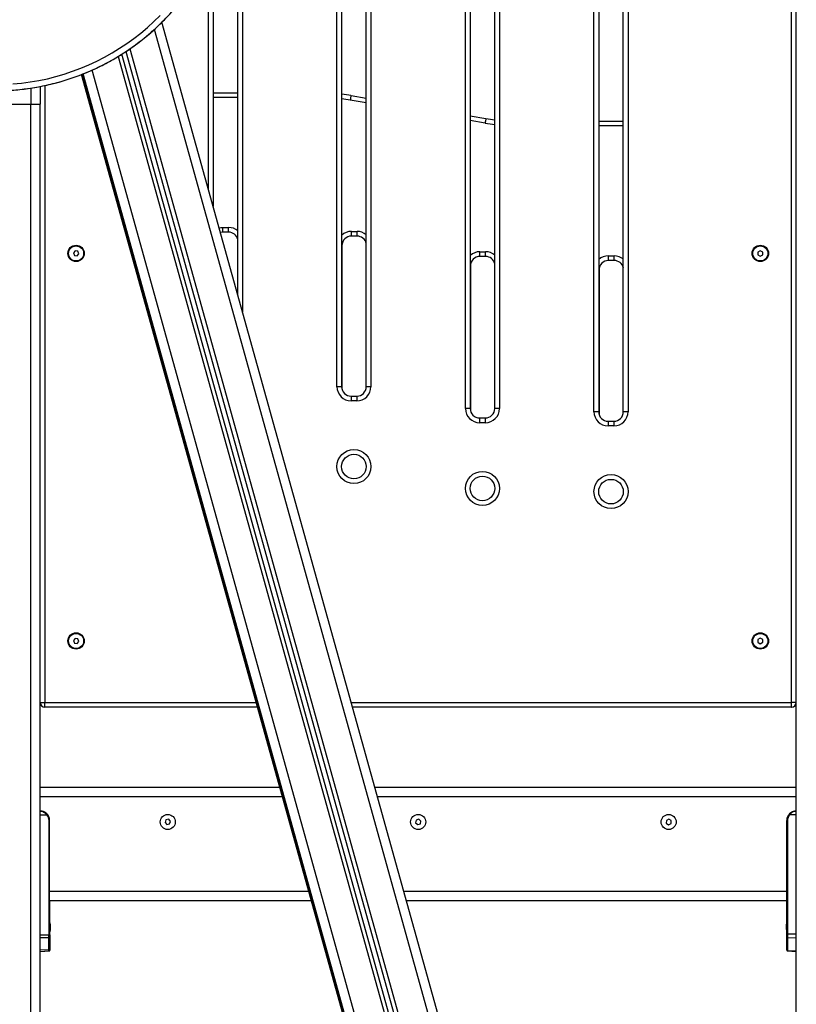
# Model space of a CAD drawing. Units: millimetres. Extents: x -4.2 to 12.5, y 0.8 to 17.3.
# Drawn here: x -1.7 to -0.9, y 12.9 to 13.9 of the extents above; entities that cross this region are included whole.
import ezdxf

# ---------------------------------------------------------------- set-up
doc = ezdxf.new("R2010")
doc.units = ezdxf.units.MM

# ---------------------------------------------------------------- blocks, each defined once
blk = doc.blocks.new('OPSHB_S029A')
at = {"color": 7, "linetype": 'Continuous', "lineweight": 25}
for p, q in [((20.1727, 1.2174), (20.1727, 3.864)), ((20.1677, 2.4774), (20.1677, 3.8174)), ((19.5817, 2.9087), (19.5817, 3.5449)), ((19.6867, 2.8114), (19.6867, 3.5414)), ((19.6917, 3.5414), (19.6917, 2.8114)), ((19.7177, 2.8114), (19.7177, 3.5414)), ((19.7227, 3.5414), (19.7227, 2.8114)), ((19.8227, 2.7883), (19.8227, 3.5183)), ((19.8277, 3.5183), (19.8277, 2.7883)), ((19.8537, 2.7883), (19.8537, 3.5183)), ((19.8587, 3.5183), (19.8587, 2.7883)), ((19.9587, 2.7849), (19.9587, 3.5149)), ((19.9637, 3.5149), (19.9637, 2.7849)), ((19.9897, 2.7849), (19.9897, 3.5149)), ((19.9947, 3.5149), (19.9947, 2.7849)), ((19.5557, 3.2772), (19.5557, 3.0021)), ((20.0386, 1.2675), (19.5015, 3.197)), ((19.9904, 1.2547), (19.4591, 3.1633)), ((19.4634, 3.166), (19.9953, 1.2555)), ((19.4165, 3.1417), (19.9471, 1.2357)), ((19.4174, 3.1421), (19.9471, 1.2396)), ((19.3727, 3.1291), (19.3727, 3.1104)), ((19.5557, 3.1224), (19.5817, 3.1224)), ((19.7016, 3.1196), (19.7177, 3.1168)), ((19.336, 3.1104), (19.3627, 3.1104)), ((19.3627, 3.1104), (19.3727, 3.1104)), ((19.3727, 1.9632), (19.3727, 3.1104)), ((19.8277, 3.0981), (19.8444, 3.0953)), ((19.9637, 3.0924), (19.9897, 3.0924)), ((19.566, 2.9799), (19.572, 2.9799)), ((19.566, 2.9749), (19.566, 2.9799)), ((19.572, 2.9749), (19.572, 2.9799)), ((19.572, 2.9749), (19.566, 2.9749)), ((19.702, 2.9757), (19.708, 2.9757)), ((19.702, 2.9707), (19.702, 2.9757)), ((19.708, 2.9707), (19.702, 2.9707)), ((19.708, 2.9707), (19.708, 2.9757)), ((19.692, 2.9607), (19.692, 2.8092)), ((19.4097, 2.9551), (19.4079, 2.9529)), ((19.4079, 2.9529), (19.4089, 2.9502)), ((19.4089, 2.9502), (19.4118, 2.9497)), ((19.4126, 2.9547), (19.4097, 2.9551)), ((19.4118, 2.9497), (19.4136, 2.952)), ((19.4136, 2.952), (19.4126, 2.9547)), ((19.838, 2.9542), (19.844, 2.9542)), ((19.838, 2.9492), (19.838, 2.9542)), ((19.844, 2.9492), (19.838, 2.9492)), ((19.844, 2.9492), (19.844, 2.9542)), ((19.974, 2.9499), (19.98, 2.9499)), ((19.974, 2.9449), (19.974, 2.9499)), ((19.98, 2.9449), (19.98, 2.9499)), ((20.1347, 2.9553), (20.1322, 2.9539)), ((20.1322, 2.9539), (20.1322, 2.951)), ((20.1322, 2.951), (20.1347, 2.9495)), ((20.1372, 2.9539), (20.1347, 2.9553)), ((20.1347, 2.9495), (20.1372, 2.951)), ((20.1372, 2.951), (20.1372, 2.9539)), ((19.828, 2.9392), (19.828, 2.7861)), ((19.98, 2.9449), (19.974, 2.9449)), ((19.964, 2.9349), (19.964, 2.7827)), ((19.6917, 2.8114), (19.6867, 2.8114)), ((19.7227, 2.8114), (19.7177, 2.8114)), ((19.7017, 2.8014), (19.7017, 2.7964)), ((19.7017, 2.8014), (19.7077, 2.8014)), ((19.7077, 2.7964), (19.7017, 2.7964)), ((19.7077, 2.8014), (19.7077, 2.7964)), ((19.8277, 2.7883), (19.8227, 2.7883)), ((19.8587, 2.7883), (19.8537, 2.7883)), ((19.9637, 2.7849), (19.9587, 2.7849)), ((19.9947, 2.7849), (19.9897, 2.7849)), ((19.8377, 2.7783), (19.8437, 2.7783)), ((19.8377, 2.7783), (19.8377, 2.7733)), ((19.8437, 2.7733), (19.8377, 2.7733)), ((19.8437, 2.7783), (19.8437, 2.7733)), ((19.9737, 2.7749), (19.9797, 2.7749)), ((19.9737, 2.7749), (19.9737, 2.7699)), ((19.9797, 2.7749), (19.9797, 2.7699)), ((19.9797, 2.7699), (19.9737, 2.7699)), ((19.4097, 2.5451), (19.4079, 2.5429)), ((19.4079, 2.5429), (19.4089, 2.5402)), ((19.4126, 2.5447), (19.4097, 2.5451)), ((19.4118, 2.5397), (19.4136, 2.542)), ((19.4136, 2.542), (19.4126, 2.5447)), ((20.1347, 2.5453), (20.1322, 2.5439)), ((20.1322, 2.5439), (20.1322, 2.541)), ((20.1372, 2.5439), (20.1347, 2.5453)), ((20.1372, 2.541), (20.1372, 2.5439)), ((19.4089, 2.5402), (19.4118, 2.5397)), ((20.1322, 2.541), (20.1347, 2.5395)), ((20.1347, 2.5395), (20.1372, 2.541)), ((19.3727, 2.4774), (19.3777, 2.4774)), ((19.3777, 2.4724), (19.3777, 2.4774)), ((19.6028, 2.4724), (19.3777, 2.4724)), ((20.1677, 2.4724), (19.7032, 2.4724)), ((20.1727, 2.4774), (20.1677, 2.4774)), ((20.1677, 2.4724), (20.1677, 2.4774)), ((20.168, 2.4724), (20.1677, 2.4724)), ((19.6264, 2.3874), (19.3727, 2.3874)), ((20.1727, 2.3874), (19.7269, 2.3874)), ((19.3727, 2.3584), (19.3798, 2.3584)), ((20.1727, 2.3584), (20.1657, 2.3584)), ((19.382, 2.3524), (19.382, 2.2316)), ((19.382, 2.3524), (19.3827, 2.3524)), ((19.3827, 2.2774), (19.3827, 2.3524)), ((19.5058, 2.3531), (19.5049, 2.3504)), ((19.5049, 2.3504), (19.5068, 2.3482)), ((19.5087, 2.3537), (19.5058, 2.3531)), ((19.5068, 2.3482), (19.5097, 2.3488)), ((19.5106, 2.3515), (19.5087, 2.3537)), ((19.5097, 2.3488), (19.5106, 2.3515)), ((19.7705, 2.3528), (19.77, 2.3499)), ((19.77, 2.3499), (19.7723, 2.3481)), ((19.7732, 2.3538), (19.7705, 2.3528)), ((19.7723, 2.3481), (19.775, 2.3491)), ((19.7755, 2.3519), (19.7732, 2.3538)), ((19.775, 2.3491), (19.7755, 2.3519)), ((20.0353, 2.3525), (20.0352, 2.3496)), ((20.0352, 2.3496), (20.0376, 2.348)), ((20.0379, 2.3538), (20.0353, 2.3525)), ((20.0376, 2.348), (20.0402, 2.3494)), ((20.0403, 2.3523), (20.0379, 2.3538)), ((20.0402, 2.3494), (20.0403, 2.3523)), ((20.1635, 2.3524), (20.1627, 2.3524)), ((20.1627, 2.2774), (20.1627, 2.3524)), ((20.1635, 2.3524), (20.1635, 2.2326)), ((19.3827, 2.2737), (19.3827, 2.2774)), ((19.3827, 2.2316), (19.3827, 2.2737)), ((20.1627, 2.2737), (20.1627, 2.2774)), ((20.1627, 2.2326), (20.1627, 2.2737)), ((19.6598, 2.2674), (19.3827, 2.2674)), ((19.383, 2.2434), (19.383, 2.2674)), ((20.1627, 2.2674), (19.7603, 2.2674)), ((19.3831, 2.2429), (19.3831, 2.2423)), ((19.3831, 2.2422), (19.3831, 2.2392)), ((19.3834, 2.2429), (19.3834, 2.2425)), ((19.3834, 2.2424), (19.3834, 2.2395)), ((20.1624, 2.2428), (20.1624, 2.2429)), ((20.1624, 2.2408), (20.1624, 2.2428)), ((20.1624, 2.2373), (20.1624, 2.2406)), ((19.3727, 2.2315), (19.382, 2.2316)), ((19.382, 2.2316), (19.3827, 2.2316)), ((19.3827, 2.2316), (19.3827, 2.2288)), ((19.383, 2.2316), (19.383, 2.2354)), ((19.383, 2.2316), (19.383, 2.2288)), ((19.3831, 2.2391), (19.3831, 2.2363)), ((19.3831, 2.2363), (19.3831, 2.236)), ((19.3834, 2.2394), (19.3834, 2.2365)), ((19.3834, 2.2364), (19.3834, 2.236)), ((20.1624, 2.2372), (20.1624, 2.236)), ((20.1627, 2.2289), (20.1627, 2.2326)), ((20.1635, 2.2326), (20.1627, 2.2326)), ((20.1635, 2.2326), (20.1727, 2.2324)), ((19.382, 2.2283), (19.3727, 2.2282)), ((19.382, 2.2161), (19.382, 2.2283)), ((19.3827, 2.2288), (19.3827, 2.2166)), ((19.383, 2.2288), (19.383, 2.2166)), ((20.1627, 2.2157), (20.1627, 2.2289)), ((20.1727, 2.2281), (20.1635, 2.2283)), ((20.1635, 2.2283), (20.1635, 2.2151)), ((19.3727, 2.2157), (19.382, 2.2161)), ((19.3727, 2.214), (19.382, 2.2144)), ((19.373, 2.214), (19.3823, 2.2144)), ((19.373, 2.214), (19.373, 2.214)), ((19.3827, 2.2166), (19.3827, 2.2153)), ((19.383, 2.2166), (19.383, 2.2153)), ((20.1627, 2.2157), (20.1627, 2.2152)), ((20.1635, 2.2151), (20.1727, 2.2147)), ((20.1635, 2.2144), (20.1727, 2.214))]:
    blk.add_line(p, q, dxfattribs=at)
at = {"color": 8, "linetype": 'Continuous', "lineweight": 25}
for p, q in [((19.5867, 3.5449), (19.5867, 2.8907)), ((19.5507, 3.02), (19.5507, 3.2661)), ((20.029, 1.2657), (19.4935, 3.1894)), ((19.4675, 3.1688), (19.9996, 1.2576)), ((19.4552, 3.1608), (19.9861, 1.2539)), ((19.4635, 3.1661), (19.9953, 1.256)), ((19.9567, 1.2458), (19.4276, 3.1464)), ((19.9471, 1.2357), (19.4165, 3.1417)), ((19.4171, 3.142), (19.9471, 1.2383)), ((19.4174, 3.1421), (19.9471, 1.2396)), ((19.9471, 1.2422), (19.4181, 3.1424)), ((19.3627, 3.1274), (19.3627, 3.1104)), ((19.3777, 3.1301), (19.3777, 2.4774)), ((19.5817, 3.1174), (19.5557, 3.1174)), ((19.3627, 2.001), (19.3627, 3.1104)), ((19.7177, 3.1118), (19.7008, 3.1147)), ((19.8435, 3.0903), (19.8277, 3.093)), ((19.9897, 3.0874), (19.9637, 3.0874)), ((19.6917, 2.9607), (19.692, 2.9607)), ((19.8277, 2.9392), (19.828, 2.9392)), ((19.9637, 2.9349), (19.964, 2.9349)), ((19.3777, 2.4774), (19.6014, 2.4774)), ((19.7018, 2.4774), (20.1677, 2.4774)), ((20.168, 2.4724), (20.168, 2.4724)), ((19.6292, 2.3774), (19.3727, 2.3774)), ((20.1727, 2.3774), (19.7296, 2.3774)), ((19.6571, 2.2774), (19.3827, 2.2774)), ((20.1627, 2.2774), (19.7575, 2.2774)), ((19.3827, 2.2316), (19.383, 2.2316))]:
    blk.add_line(p, q, dxfattribs=at)
at = {"color": 7, "linetype": 'Continuous', "lineweight": 25, "flags": 128}
for points in [[(19.3438, 3.1318), (19.353, 3.1326), (19.3622, 3.1339), (19.3713, 3.1354), (19.3804, 3.1373), (19.3893, 3.1396), (19.3982, 3.1422), (19.407, 3.1451), (19.4156, 3.1483), (19.4242, 3.1519), (19.4325, 3.1558), (19.4408, 3.16), (19.4488, 3.1645), (19.4567, 3.1694), (19.4644, 3.1745), (19.4719, 3.1799), (19.4792, 3.1855), (19.4863, 3.1915), (19.4931, 3.1977), (19.4997, 3.2042)], [(19.7016, 3.1196), (19.7016, 3.1195), (19.7015, 3.1192), (19.7015, 3.1188), (19.7014, 3.1181), (19.7012, 3.1174), (19.7011, 3.1165), (19.7009, 3.1156), (19.7008, 3.1147)], [(19.8444, 3.0953), (19.8444, 3.0952), (19.8443, 3.0949), (19.8442, 3.0944), (19.8441, 3.0938), (19.844, 3.0931), (19.8439, 3.0922), (19.8437, 3.0913), (19.8435, 3.0903)], [(19.566, 2.9749), (19.564, 2.9747), (19.5634, 2.9746)]]:
    blk.add_lwpolyline(points, dxfattribs=at)
at = {"color": 8, "linetype": 'Continuous', "lineweight": 25, "flags": 128}
blk.add_lwpolyline([(19.5621, 2.9794), (19.5637, 2.9797), (19.566, 2.9799)], dxfattribs=at)
at = {"color": 7, "linetype": 'Continuous', "lineweight": 25}
for centre, radius in [((19.4107, 2.9524), 0.00865), ((19.4107, 2.9524), 0.008), ((20.1347, 2.9524), 0.00865), ((20.1347, 2.9524), 0.008), ((19.7047, 2.7269), 0.018), ((19.7047, 2.7269), 0.013), ((19.8407, 2.7038), 0.018), ((19.8407, 2.7038), 0.013), ((19.9767, 2.7004), 0.018), ((19.9767, 2.7004), 0.013), ((19.4107, 2.5424), 0.00865), ((19.4107, 2.5424), 0.008), ((20.1347, 2.5424), 0.00865), ((20.1347, 2.5424), 0.008), ((19.5077, 2.3509), 0.008), ((19.7727, 2.3509), 0.008), ((20.0377, 2.3509), 0.008)]:
    blk.add_circle(centre, radius, dxfattribs=at)
at = {"color": 8, "linetype": 'Continuous', "lineweight": 25}
for centre, radius, start, end in [((19.3252, 3.3751), 0.2506, 222.052, 319.6649), ((19.668, 2.9224), 0.195, 80.3328, 83.0133), ((19.878, 3.2924), 0.205, 260.3328, 263.215), ((19.572, 2.9649), 0.015, 49.4584, 90), ((19.702, 2.9607), 0.015, 90, 133.1047), ((19.708, 2.9607), 0.015, 49.4584, 90), ((19.838, 2.9392), 0.015, 90, 133.1047), ((19.844, 2.9392), 0.015, 49.4584, 90), ((19.974, 2.9349), 0.015, 90, 133.1047), ((19.98, 2.9349), 0.015, 49.4584, 90), ((19.3825, 2.2288), 0.000456, 296.6207, 355.3551), ((19.3825, 2.2167), 0.000456, 296.6207, 355.3551)]:
    blk.add_arc(centre, radius, start, end, dxfattribs=at)
at = {"color": 7, "linetype": 'Continuous', "lineweight": 25}
for centre, radius, start, end in [((19.668, 2.9224), 0.2, 80.3328, 83.1888), ((19.878, 3.2924), 0.2, 260.3328, 263.0445), ((19.572, 2.9649), 0.01, 12.8385, 90), ((19.702, 2.9607), 0.01, 90, 180), ((19.708, 2.9607), 0.01, 12.8386, 90), ((19.838, 2.9392), 0.01, 90, 180), ((19.844, 2.9392), 0.01, 12.8385, 90), ((19.974, 2.9349), 0.01, 90, 180), ((19.98, 2.9349), 0.01, 12.8385, 90), ((19.7017, 2.8114), 0.015, 180, 270), ((19.7017, 2.8114), 0.01, 180, 270), ((19.7077, 2.8114), 0.015, 270, 360), ((19.7077, 2.8114), 0.01, 270, 360), ((19.8377, 2.7883), 0.015, 180, 270), ((19.8377, 2.7883), 0.01, 180, 270), ((19.8437, 2.7883), 0.015, 270, 360), ((19.8437, 2.7883), 0.01, 270, 360), ((19.9737, 2.7849), 0.015, 180, 270), ((19.9737, 2.7849), 0.01, 180, 270), ((19.9797, 2.7849), 0.015, 270, 360), ((19.9797, 2.7849), 0.01, 270, 360), ((19.3777, 2.4774), 0.005, 180, 270), ((20.1677, 2.4774), 0.005, 270, 360), ((20.168, 2.4774), 0.005, 270, 341.8051), ((19.3727, 2.3524), 0.01, 0, 90), ((19.3747, 2.3647), 0.00803, 309.1633, 314.3787), ((19.3728, 2.3524), 0.00925, 0, 40.4398), ((20.1727, 2.3524), 0.01, 90, 180), ((20.1727, 2.3524), 0.00925, 139.5602, 180), ((20.1707, 2.3646), 0.008, 225.6124, 230.8424), ((19.3657, 2.2394), 0.0178, 11.1683, 16.2408), ((19.3659, 2.2394), 0.0178, 11.1683, 16.2408), ((20.1798, 2.2394), 0.0178, 163.7592, 168.8317), ((19.3657, 2.2394), 0.0178, 343.7592, 348.8317), ((19.3659, 2.2394), 0.0178, 343.7592, 348.8317), ((20.1798, 2.2394), 0.0178, 191.1683, 196.2408), ((19.3821, 2.229), 0.000654, 262.2911, 346.649), ((20.1634, 2.229), 0.000702, 184.0752, 271.891), ((19.3821, 2.2168), 0.000654, 262.2911, 346.649), ((20.1634, 2.2158), 0.000702, 184.0765, 271.8871)]:
    blk.add_arc(centre, radius, start, end, dxfattribs=at)
for centre, major_axis, ratio, start_param, end_param in [((19.382, 2.2316), (-0.00001, 0.005), 0.005234, 3.987678, 4.711986), ((20.1635, 2.2326), (0.00002, 0.005), 0.005232, 1.571416, 2.626039)]:
    blk.add_ellipse(centre, major_axis=major_axis, ratio=ratio, start_param=start_param, end_param=end_param, dxfattribs=at)
at = {"color": 8, "linetype": 'Continuous', "lineweight": 25}
for centre, major_axis, start_param, end_param in [((19.382, 2.2194), (-0.00003, 0.005), 3.141634, 3.987004), ((20.1635, 2.2194), (0.00003, 0.005), 3.140893, 3.656684)]:
    blk.add_ellipse(centre, major_axis=major_axis, ratio=0.001106, start_param=start_param, end_param=end_param, dxfattribs=at)
at = {"color": 7, "linetype": 'Continuous', "lineweight": 25}
for points, knots in [([(19.1392, 3.2073), (19.1393, 3.2071), (19.1413, 3.2048), (19.1455, 3.2004), (19.1518, 3.1942), (19.1583, 3.1881), (19.165, 3.1823), (19.1719, 3.1768), (19.1791, 3.1715), (19.1864, 3.1664), (19.1938, 3.1617), (19.2015, 3.1571), (19.2093, 3.1529), (19.2172, 3.1489), (19.2253, 3.1452), (19.2335, 3.1418), (19.2418, 3.1387), (19.2503, 3.1359), (19.2588, 3.1334), (19.2674, 3.1312), (19.2761, 3.1293), (19.2848, 3.1277), (19.2936, 3.1265), (19.3025, 3.1255), (19.3113, 3.1249), (19.3202, 3.1245), (19.3291, 3.1245), (19.338, 3.1248), (19.3469, 3.1254), (19.3557, 3.1263), (19.3645, 3.1276), (19.3732, 3.1291), (19.3819, 3.131), (19.3906, 3.1331), (19.3991, 3.1356), (19.4075, 3.1384), (19.4159, 3.1414), (19.4241, 3.1448), (19.4322, 3.1484), (19.4402, 3.1523), (19.448, 3.1566), (19.4557, 3.161), (19.4632, 3.1658), (19.4705, 3.1708), (19.4776, 3.1761), (19.4846, 3.1816), (19.4913, 3.1874), (19.4979, 3.1934), (19.5042, 3.1996), (19.5103, 3.206), (19.5143, 3.2105), (19.5162, 3.2128), (19.5162, 3.2129)], [0, 0, 0, 0, 0.000984, 0.021784, 0.042585, 0.063386, 0.084187, 0.104988, 0.125789, 0.146591, 0.167392, 0.188193, 0.208995, 0.229797, 0.250599, 0.2714, 0.292203, 0.313004, 0.333806, 0.354608, 0.375411, 0.396213, 0.417015, 0.437817, 0.45862, 0.479422, 0.500225, 0.521027, 0.541829, 0.562632, 0.583434, 0.604236, 0.625038, 0.645841, 0.666643, 0.687445, 0.708248, 0.72905, 0.749852, 0.770653, 0.791455, 0.812257, 0.833059, 0.853861, 0.874662, 0.895464, 0.916265, 0.937066, 0.957867, 0.978669, 0.999469, 1, 1, 1, 1]), ([(19.3727, 2.3624), (19.3734, 2.3624), (19.3747, 2.3623), (19.3766, 2.3615), (19.3783, 2.3603), (19.3793, 2.359), (19.3798, 2.3584)], [0, 0, 0, 0, 0.250537, 0.499586, 0.749277, 1, 1, 1, 1]), ([(19.3804, 2.3589), (19.3798, 2.3595), (19.379, 2.3603), (19.3778, 2.3611), (19.3767, 2.3616), (19.3755, 2.3621), (19.3741, 2.3624), (19.3732, 2.3624), (19.3727, 2.3624)], [0, 0, 0, 0, 0.250295, 0.375123, 0.500373, 0.65919, 0.829526, 1, 1, 1, 1]), ([(20.1651, 2.3589), (20.1654, 2.3592), (20.1659, 2.3598), (20.1668, 2.3605), (20.1677, 2.3611), (20.1688, 2.3616), (20.17, 2.3621), (20.1713, 2.3624), (20.1723, 2.3624), (20.1727, 2.3624)], [0, 0, 0, 0, 0.119237, 0.251004, 0.375717, 0.500849, 0.659508, 0.829689, 1, 1, 1, 1]), ([(20.1727, 2.3624), (20.1721, 2.3624), (20.1708, 2.3623), (20.1689, 2.3615), (20.1671, 2.3603), (20.1662, 2.359), (20.1657, 2.3584)], [0, 0, 0, 0, 0.250532, 0.499581, 0.749275, 1, 1, 1, 1]), ([(19.3831, 2.2422), (19.3831, 2.2423), (19.3831, 2.2423), (19.3831, 2.2423), (19.3831, 2.2423)], [0, 0, 0, 0, 0.971836, 1, 1, 1, 1]), ([(19.3834, 2.2424), (19.3834, 2.2424), (19.3834, 2.2424), (19.3834, 2.2425), (19.3834, 2.2425)], [0, 0, 0, 0, 0.972865, 1, 1, 1, 1]), ([(20.1624, 2.2428), (20.1624, 2.2428), (20.1624, 2.2428), (20.1624, 2.2428), (20.1624, 2.2428)], [0, 0, 0, 0, 0.973074, 1, 1, 1, 1]), ([(20.1624, 2.2408), (20.1624, 2.2407), (20.1624, 2.2407), (20.1624, 2.2406), (20.1624, 2.2406)], [0, 0, 0, 0, 0.971743, 1, 1, 1, 1]), ([(19.3831, 2.2391), (19.3831, 2.2391), (19.3831, 2.2392), (19.3831, 2.2392), (19.3831, 2.2392)], [0, 0, 0, 0, 0.972951, 1, 1, 1, 1]), ([(19.3831, 2.2363), (19.3831, 2.2363), (19.3831, 2.2363), (19.3831, 2.2363), (19.3831, 2.2363)], [0, 0, 0, 0, 0.972882, 1, 1, 1, 1]), ([(19.3834, 2.2394), (19.3834, 2.2394), (19.3834, 2.2395), (19.3834, 2.2395), (19.3834, 2.2395)], [0, 0, 0, 0, 0.972969, 1, 1, 1, 1]), ([(19.3834, 2.2364), (19.3834, 2.2364), (19.3834, 2.2365), (19.3834, 2.2365), (19.3834, 2.2365)], [0, 0, 0, 0, 0.971733, 1, 1, 1, 1]), ([(20.1624, 2.2373), (20.1624, 2.2373), (20.1624, 2.2373), (20.1624, 2.2372), (20.1624, 2.2372)], [0, 0, 0, 0, 0.973165, 1, 1, 1, 1]), ([(19.382, 2.2144), (19.3821, 2.2145), (19.3823, 2.2145), (19.3826, 2.2147), (19.3827, 2.2149), (19.3827, 2.2152), (19.3827, 2.2153)], [0, 0, 0, 0, 0.248231, 0.506879, 0.762001, 1, 1, 1, 1]), ([(19.3823, 2.2144), (19.3824, 2.2145), (19.3826, 2.2145), (19.3828, 2.2147), (19.383, 2.2149), (19.383, 2.2152), (19.383, 2.2153)], [0, 0, 0, 0, 0.248229, 0.506875, 0.761995, 1, 1, 1, 1]), ([(20.1627, 2.2153), (20.1628, 2.2152), (20.1628, 2.2149), (20.1629, 2.2147), (20.1632, 2.2145), (20.1634, 2.2145), (20.1635, 2.2144)], [0, 0, 0, 0, 0.2379915, 0.493112, 0.7517635, 1, 1, 1, 1])]:
    blk.add_open_spline(points, degree=3, knots=knots, dxfattribs=at)

msp = doc.modelspace()

# ---------------------------------------------------------------- block references
msp.add_blockref('OPSHB_S029A', (-21.0534, 10.6928))

doc.saveas('drawing.dxf')
